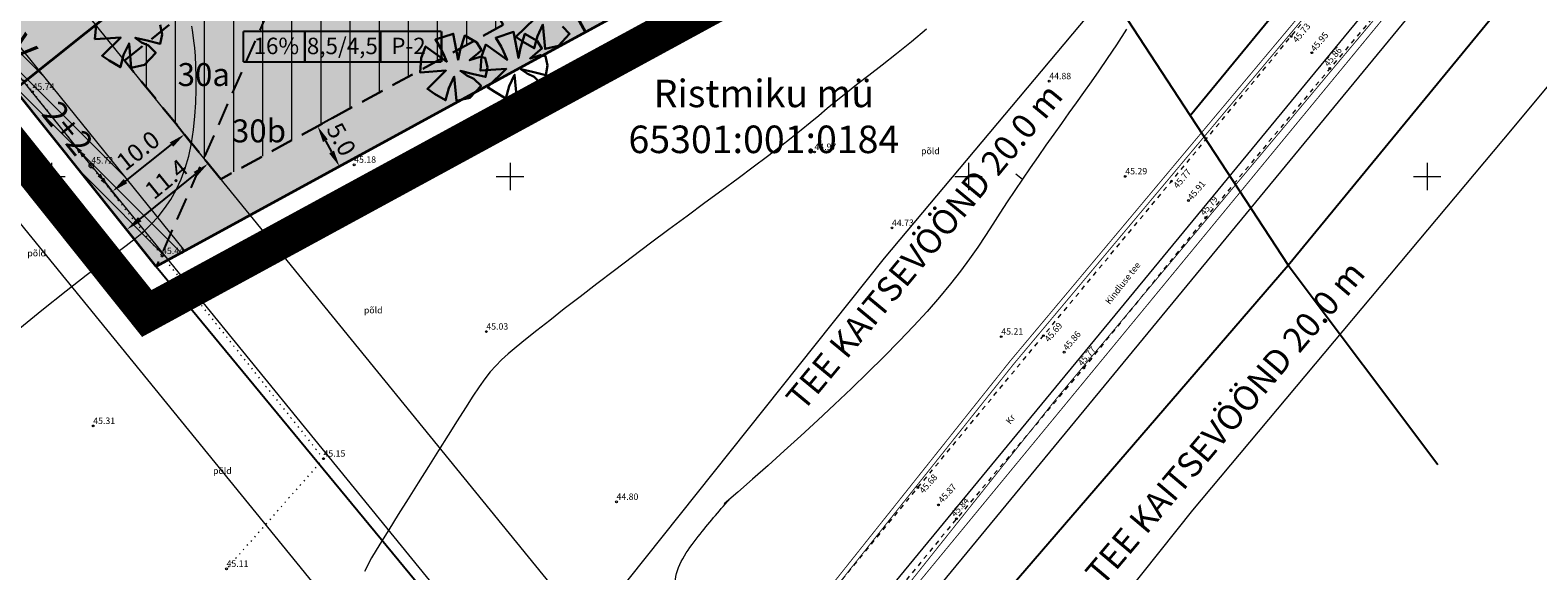
# Model space of a CAD drawing. Extents: x 545213 to 550310, y 6582468 to 6592941.
# Drawn here: x 546348 to 546512, y 6582557 to 6582616 of the extents above; entities that cross this region are included whole.
import ezdxf
from ezdxf.enums import TextEntityAlignment as Align

# ---------------------------------------------------------------- set-up
doc = ezdxf.new("R2010")
doc.units = 0
for name, pattern in [('DASHED', [0.75, 0.5, -0.25]), ('ISOJ', [0.2, 0.1, 0.1]), ('ISOPOHI', [0.2, 0.1, 0.1]), ('KATASTRIPIIR', [0.02, 0.01, 0.01]), ('KOLVIK', [1.25, 0.25, -1]), ('KRUUSKILL', [2, 1, -1]), ('PIIRID', [7.5, 5, -1, 0.5, -1])]:
    doc.linetypes.add(name, pattern=pattern)
doc.layers.get('0').update_dxf_attribs({"linetype": 'CONTINUOUS'})
for name, color, linetype, lineweight in [('__GAASITRASS', 4, 'CONTINUOUS', 20), ('__KPKAABEL', 6, 'CONTINUOUS', 20), ('__KPOHULIIN', 6, 'CONTINUOUS', 20), ('__POST', 7, 'CONTINUOUS', 20), ('_HALJASTUS', 7, 'CONTINUOUS', 9), ('_HORISONTAAL', 7, 'CONTINUOUS', 5), ('_KORGUS', 7, 'CONTINUOUS', 9), ('_RISTID', 7, 'CONTINUOUS', 5), ('_TEE', 7, 'CONTINUOUS', 13), ('D_AJUTINE_KRUNT_JOON', 1, 'DASHED', 25), ('D_HOONESTUSALA', 7, 'DASHED', 30), ('D_HOONESTUSALA_VIIRUTUS_DETAIL', 250, 'CONTINUOUS', 13), ('D_PLANALA_DISAIN', 30, 'PIIRID', 50), ('D_SERVITUUDI_PIND', 7, 'CONTINUOUS', 9), ('D_servituut', 7, 'CONTINUOUS', 13), ('KAITSEVÖÖND_DT', 7, 'PIIRANGUJOON', 18), ('KATASTER', 1, 'CONTINUOUS', 25), ('KINDLUSET_TEE_REKITAV', 7, 'CONTINUOUS', 25), ('KIRI-DIS_D', 255, 'CONTINUOUS', 25), ('KIRI_D', 7, 'CONTINUOUS', 15), ('KIRI_NAABRID', 7, 'CONTINUOUS', 15), ('KIRI_REDEL', 5, 'CONTINUOUS', 15), ('KRUNDID', 1, 'CONTINUOUS', 35), ('PLAN_PUUD_DETAIL', 94, 'CONTINUOUS', 30), ('TS-ELAMUMAAD_PIND', 51, 'CONTINUOUS', 9)]:
    doc.layers.add(name, color=color, linetype=linetype, lineweight=lineweight)
doc.layers.add('D_KRUNDI_NR_AJUTISEL', color=7, linetype='CONTINUOUS')
doc.layers.add('KIRI_MOODUD', color=7, linetype='CONTINUOUS')
doc.layers.get('0').off()
doc.styles.add('Arial', font='ARIAL.TTF', dxfattribs={"height": 1.9})
doc.styles.add('ITALIC', font='italic.shx')
doc.styles.add('ROMANC', font='romanc.shx')
doc.styles.add('ROMANS', font='ROMANS.shx')
doc.linetypes.add('-G-', pattern='A,10,-1.5,["G",ROMANS,S=1.4,R=0,X=-0.7,Y=-0.7],-1.5,10,-3', length=26)
doc.linetypes.add('KP_KBL', pattern='A,8,-2,[138,mkm.shx,S=1,R=0,X=0,Y=0],1,[138,mkm.shx,S=1,R=0,X=0,Y=0],4,[138,mkm.shx,S=1,R=180,X=0,Y=0],0.5,[138,mkm.shx,S=1,R=180,X=0,Y=0],-2', length=17.5)
doc.linetypes.add('PIIRANGUJOON', pattern='A,5,-2,[1,rist.shx,S=1,R=0,X=0,Y=0],-2', length=9)
doc.dimstyles.new('Copy of DIM500', dxfattribs={"dimtxt": 3, "dimasz": 1.8, "dimexe": 1.25, "dimexo": 0.625, "dimtad": 1, "dimdec": 1, "dimzin": 0, "dimdsep": 46, "dimtxsty": 'Arial', "dimcen": 2, "dimclrd": 256, "dimclre": 256, "dimclrt": 256, "dimazin": 0, "dimtfac": 1, "dimtdec": 1, "dimtmove": 0, "dimatfit": 3, "dimfxl": 0, "dimtvp": 1, "dimtolj": 1, "dimtzin": 0, "dimlwd": -1, "dimlwe": -1, "dimarcsym": 0})

# ---------------------------------------------------------------- blocks, each defined once
blk = doc.blocks.new('55')
for p, q in [((0, 5), (-0.35, 3.87)), ((0, 3.87), (-0.35, 2.74)), ((0, 5), (0.35, 3.87)), ((0, 0.5), (0, 5)), ((0, 3.87), (0.35, 2.74))]:
    blk.add_line(p, q)
blk.add_circle((0, 0), 0.5)
blk = doc.blocks.new('rist')
for p, q in [((-3, 0), (3, 0)), ((0, 3), (0, -3))]:
    blk.add_line(p, q)
blk = doc.blocks.new('*D131')
at = {"layer": 'KIRI_MOODUD', "linetype": 'Continuous', "ltscale": 5}
for p, q in [((546363.16, 6582606.29), (546365.28, 6582603.61)), ((546358.07, 6582599.5), (546363.09, 6582603.47)), ((546355.32, 6582600.07), (546357.43, 6582597.4))]:
    blk.add_line(p, q, dxfattribs=at)
for points in [[(546362.9, 6582603.71), (546363.28, 6582603.24), (546364.5, 6582604.59)], [(546357.88, 6582599.73), (546358.26, 6582599.26), (546356.66, 6582598.38)]]:
    blk.add_solid(points, dxfattribs=at)
at = {"layer": 'KIRI_MOODUD', "linetype": 'Continuous', "ltscale": 5, "insert": (546359.44, 6582602.82), "char_height": 1.9, "attachment_point": 5, "rotation": 38.3771, "style": 'Arial'}
blk.add_mtext('\\A1;10.0', dxfattribs=at)
blk = doc.blocks.new('*D132')
at = {"layer": 'KIRI_MOODUD', "linetype": 'Continuous', "ltscale": 5}
for p, q in [((546366.73, 6582601.85), (546367.88, 6582600.44)), ((546359.63, 6582595.34), (546365.69, 6582600.27)), ((546357.87, 6582594.65), (546359.02, 6582593.24))]:
    blk.add_line(p, q, dxfattribs=at)
for points in [[(546365.51, 6582600.5), (546365.88, 6582600.04), (546367.09, 6582601.41)], [(546359.44, 6582595.57), (546359.82, 6582595.11), (546358.23, 6582594.21)]]:
    blk.add_solid(points, dxfattribs=at)
at = {"layer": 'KIRI_MOODUD', "linetype": 'Continuous', "ltscale": 5, "insert": (546362.52, 6582599.72), "char_height": 1.9, "attachment_point": 5, "rotation": 39.1043, "style": 'Arial'}
blk.add_mtext('\\A1;11.4', dxfattribs=at)
blk = doc.blocks.new('*D180')
at = {"layer": 'KIRI_MOODUD', "ltscale": 0.5}
for p, q in [((546381, 6582606.56), (546377.92, 6582604.88)), ((546379.87, 6582603.9), (546380.55, 6582602.67)), ((546383.39, 6582602.17), (546380.31, 6582600.49))]:
    blk.add_line(p, q, dxfattribs=at)
for points in [[(546380.14, 6582604.04), (546379.61, 6582603.75), (546379.01, 6582605.48)], [(546380.81, 6582602.81), (546380.28, 6582602.52), (546381.41, 6582601.09)]]:
    blk.add_solid(points, dxfattribs=at)
at = {"layer": 'KIRI_MOODUD', "ltscale": 0.5, "insert": (546381.61, 6582604.05), "char_height": 1.9, "attachment_point": 5, "rotation": 298.614, "style": 'Arial'}
blk.add_mtext('\\A1;5.0', dxfattribs=at)

msp = doc.modelspace()

# ---------------------------------------------------------------- hatches: boundary and pattern name
at = {"layer": 'D_HOONESTUSALA_VIIRUTUS_DETAIL', "ltscale": 0.5}
h = msp.add_hatch(dxfattribs=at)
h.set_pattern_fill('ANSI31', color=256, angle=45, style=0)
h.paths.add_polyline_path([(546388.2, 6582636.79), (546399.26, 6582616.52), (546368.46, 6582599.72), (546357.97, 6582612.63)])
at = {"layer": 'D_SERVITUUDI_PIND', "linetype": 'Continuous', "ltscale": 5}
h = msp.add_hatch(dxfattribs=at)
h.set_pattern_fill('_USER', color=256, scale=1.5, angle=135, style=0, pattern_type=0)
h.set_pattern_definition([(135, (0, 0), (-1.06066017178, -1.06066017178), [])])
h.paths.add_polyline_path([(546249.41, 6582730.43), (546251.67, 6582731.63), (546273.23, 6582704.93), (546292.08, 6582681.59), (546310.93, 6582658.25), (546329.77, 6582634.91), (546348.53, 6582611.68), (546364.52, 6582591.88), (546361.43, 6582590.19)])
at = {"layer": 'KIRI-DIS_D', "ltscale": 5}
h = msp.add_hatch(color=256, dxfattribs=at)
h.paths.add_polyline_path([(546370.92, 6582626.32), (546392.53, 6582626.32), (546392.53, 6582612.49), (546370.92, 6582612.49)])
edge = h.paths.add_edge_path(flags=16)
edge.add_line((546370.92, 6582612.49), (546392.53, 6582612.49))
at = {"layer": 'TS-ELAMUMAAD_PIND', "lineweight": 30, "ltscale": 0.5}
for points in [[(546392.43, 6582644.7), (546385.88, 6582656.7), (546414.44, 6582672.23), (546436.77, 6582631.29), (546408.24, 6582615.73)], [(546327.29, 6582632.93), (546366.36, 6582664.13), (546385.08, 6582640.69), (546346.02, 6582609.49)], [(546385.08, 6582640.69), (546392.43, 6582644.7), (546408.24, 6582615.73), (546361.43, 6582590.19), (546346.02, 6582609.49)]]:
    msp.add_hatch(color=256, dxfattribs=at).paths.add_polyline_path(points)

# ---------------------------------------------------------------- linework, layer by layer
at = {"layer": '__GAASITRASS', "linetype": '-G-', "ltscale": 0.5, "const_width": 0.1, "flags": 128}
msp.add_lwpolyline([(546407.13, 6582510.33), (546441.29, 6582551.78), (546521.97, 6582649.69), (546611.35, 6582757.82), (546674.08, 6582833.91), (546735.45, 6582907.25), (546790.64, 6582982.43), (546813.94, 6583021.12), (546824.06, 6583040.16), (546830.17, 6583050.11)], dxfattribs=at)
at = {"layer": '__KPKAABEL', "linetype": 'KP_KBL', "ltscale": 0.5, "const_width": 0.1, "flags": 128}
msp.add_lwpolyline([(546419.49, 6582508.84), (546414.45, 6582515.05), (546407.4, 6582520.83), (546407.49, 6582521.68), (546421.04, 6582537.87), (546454.54, 6582579.89), (546489.58, 6582621.69), (546527.1, 6582666.77), (546553.81, 6582699.69), (546592.55, 6582746.53), (546601.85, 6582757.53)], dxfattribs=at)
at = {"layer": '__KPOHULIIN', "ltscale": 0.5}
for points in [[(546301.05, 6582667.2), (546352.78, 6582603.14)], [(546355.93, 6582599.25), (546406.56, 6582537.13)]]:
    msp.add_lwpolyline(points, dxfattribs=at)
at = {"layer": '_HALJASTUS', "linetype": 'KOLVIK', "ltscale": 0.5}
msp.add_lwpolyline([(546223.36, 6582748.26), (546233.93, 6582738.64), (546250.8, 6582720.91), (546263.87, 6582708.29), (546277.32, 6582693.16), (546290.47, 6582677.89), (546308.18, 6582657.84), (546322.01, 6582641.86), (546335.07, 6582625.85), (546347.94, 6582609.22), (546362.06, 6582591.33), (546379.66, 6582569.24), (546369.09, 6582557.23)], dxfattribs=at)
at = {"layer": '_HORISONTAAL', "linetype": 'ISOPOHI', "ltscale": 0.5}
for points in [[(546345.77, 6582582.81), (546348.96, 6582585.44), (546351.6, 6582587.55), (546353.77, 6582589.23), (546355.53, 6582590.56), (546356.97, 6582591.61), (546358.15, 6582592.48), (546359.14, 6582593.24), (546360.02, 6582593.97), (546360.84, 6582594.75), (546361.62, 6582595.6), (546362.34, 6582596.51), (546363, 6582597.49), (546363.6, 6582598.55), (546364.14, 6582599.69), (546364.59, 6582600.91), (546364.97, 6582602.23), (546365.27, 6582603.63), (546365.5, 6582605.09), (546365.65, 6582606.57), (546365.75, 6582608.04), (546365.79, 6582609.47), (546365.79, 6582610.82), (546365.76, 6582612.05), (546365.7, 6582613.13), (546365.62, 6582614.03), (546365.53, 6582614.78), (546365.45, 6582615.4), (546365.37, 6582615.93), (546365.3, 6582616.38)], [(546445.4, 6582616.07), (546443.76, 6582614.68), (546442.14, 6582613.37), (546440.58, 6582612.14), (546439.12, 6582611.01), (546437.79, 6582609.98), (546436.62, 6582609.05), (546435.56, 6582608.2), (546434.59, 6582607.4), (546433.66, 6582606.62), (546432.72, 6582605.85), (546431.74, 6582605.04), (546430.66, 6582604.18), (546429.45, 6582603.23), (546428.07, 6582602.18), (546426.53, 6582601.03), (546424.87, 6582599.79), (546423.09, 6582598.48), (546421.23, 6582597.11), (546419.3, 6582595.69), (546417.32, 6582594.23), (546415.33, 6582592.74), (546413.34, 6582591.24), (546411.38, 6582589.75), (546409.47, 6582588.3), (546407.64, 6582586.89), (546405.92, 6582585.56), (546404.34, 6582584.32), (546402.92, 6582583.2), (546401.69, 6582582.22), (546400.66, 6582581.38), (546399.8, 6582580.66), (546399.07, 6582580.01), (546398.44, 6582579.37), (546397.85, 6582578.7), (546397.26, 6582577.96), (546396.64, 6582577.09), (546395.95, 6582576.05), (546395.14, 6582574.8), (546394.23, 6582573.38), (546393.24, 6582571.81), (546392.19, 6582570.13), (546391.11, 6582568.39), (546390, 6582566.62), (546388.89, 6582564.85), (546387.81, 6582563.14), (546386.77, 6582561.5), (546385.79, 6582559.93), (546384.9, 6582558.42), (546384.14, 6582556.95)], [(546467.23, 6582616.04), (546466.12, 6582614.36), (546465.11, 6582612.87), (546464.2, 6582611.53), (546463.35, 6582610.3), (546462.54, 6582609.15), (546461.74, 6582608.04), (546460.95, 6582606.93), (546460.13, 6582605.78), (546459.29, 6582604.61), (546458.44, 6582603.4), (546457.58, 6582602.18), (546456.72, 6582600.95), (546455.87, 6582599.71), (546455.03, 6582598.47), (546454.22, 6582597.24), (546453.42, 6582596.01), (546452.64, 6582594.79), (546451.84, 6582593.56), (546451, 6582592.3), (546450.1, 6582591.01), (546449.12, 6582589.68), (546448.04, 6582588.29), (546446.83, 6582586.83), (546445.48, 6582585.3), (546444.01, 6582583.69), (546442.43, 6582582.04), (546440.75, 6582580.34), (546439.01, 6582578.62), (546437.22, 6582576.89), (546435.39, 6582575.15), (546433.55, 6582573.43), (546431.71, 6582571.74), (546429.9, 6582570.09), (546428.14, 6582568.51), (546426.45, 6582567.01), (546424.85, 6582565.6), (546423.36, 6582564.32)]]:
    msp.add_lwpolyline(points, dxfattribs=at)
at = {"layer": '_HORISONTAAL', "linetype": 'ISOJ', "ltscale": 0.5}
msp.add_lwpolyline([(546455.16, 6582600.28), (546455.87, 6582599.71)], dxfattribs=at)
at = {"layer": '_HORISONTAAL', "linetype": 'ISOPOHI', "ltscale": 0.5}
msp.add_open_spline([(546421.24, 6582545.23), (546421.36, 6582546.2), (546421.58, 6582547.97), (546419.64, 6582549.97), (546418.64, 6582552.57), (546417.34, 6582556.53), (546420.41, 6582560.73), (546422.76, 6582563.49), (546423.88, 6582564.76)], degree=3, knots=[0, 0, 0, 0, 2.785613, 5.052559, 7.825225, 11.225083, 16.84849, 21.961299, 21.961299, 21.961299, 21.961299], dxfattribs=at)
at = {"layer": '_KORGUS', "ltscale": 0.5}
for centre in [(546485.16, 6582615.27), (546487.42, 6582613.49), (546489.39, 6582611.77), (546458.8, 6582610.38), (546347.94, 6582609.22), (546433.2, 6582602.67), (546354.35, 6582601.19), (546383.01, 6582601.27), (546467.09, 6582600.01), (546472.11, 6582599.47), (546473.97, 6582597.38), (546475.88, 6582595.54), (546441.65, 6582594.39), (546362.06, 6582591.33), (546397.42, 6582583.09), (546453.57, 6582582.54), (546458.16, 6582582.65), (546460.42, 6582580.86), (546462.56, 6582579.14), (546354.56, 6582572.81), (546379.66, 6582569.24), (546444.48, 6582566.1), (546411.61, 6582564.53), (546446.71, 6582564.2), (546448.69, 6582562.7), (546369.09, 6582557.23)]:
    msp.add_circle(centre, 0.1, dxfattribs=at)
at = {"layer": '_TEE', "linetype": 'KRUUSKILL', "ltscale": 0.5, "flags": 128}
for points in [[(546404.15, 6582516.45), (546417.01, 6582533.54), (546430.09, 6582548.61), (546444.48, 6582566.1), (546458.16, 6582582.65), (546472.11, 6582599.47), (546485.16, 6582615.27), (546498.94, 6582631.96), (546511.85, 6582647.43), (546524.61, 6582662.77), (546538.04, 6582679.04), (546551.19, 6582694.85), (546561.43, 6582706.95), (546575.51, 6582723.91), (546588.64, 6582739.82), (546603.42, 6582757.9), (546619.09, 6582776.41), (546633.63, 6582794.46), (546647.67, 6582811.53), (546660.8, 6582827.73), (546675.33, 6582845.4), (546688.6, 6582862.19), (546703, 6582879.39), (546716.22, 6582895.51), (546729.11, 6582911.53), (546741.89, 6582927.28), (546751.62, 6582939.43), (546762.63, 6582953.86), (546775.59, 6582971.82), (546785.72, 6582987.29), (546796.8, 6583004.6), (546804.6, 6583017.85), (546805.57, 6583021.12), (546804.9, 6583026.31), (546802.74, 6583029.96), (546798.3, 6583032.27)], [(546822.97, 6583026.85), (546816.11, 6583024.4), (546811.54, 6583019.56), (546809.81, 6583016.55), (546800.7, 6583001.14), (546790.02, 6582983.86), (546780.2, 6582969.33), (546766.49, 6582950.51), (546755.76, 6582936.36), (546745.97, 6582923.88), (546733.17, 6582908.31), (546719.91, 6582892.55), (546706.63, 6582876.33), (546692.65, 6582859.17), (546678.89, 6582842.12), (546664.45, 6582824.27), (546651.74, 6582808.49), (546637.01, 6582790.66), (546623.16, 6582773.53), (546607.33, 6582754.19), (546593.01, 6582736.48), (546579.65, 6582720.67), (546565.92, 6582703.88), (546555.63, 6582691.52), (546542.68, 6582675.34), (546529.01, 6582659.09), (546516.52, 6582643.7), (546503.3, 6582628.26), (546489.39, 6582611.77), (546475.88, 6582595.54), (546462.56, 6582579.14), (546448.69, 6582562.7), (546434.57, 6582545.48), (546422.1, 6582530.35), (546420.23, 6582525.77), (546420, 6582522.08), (546420.35, 6582519.02), (546422.33, 6582514.13)]]:
    msp.add_lwpolyline(points, dxfattribs=at)
at = {"layer": 'D_AJUTINE_KRUNT_JOON', "ltscale": 5}
msp.add_lwpolyline([(546382.75, 6582638.83), (546361.43, 6582590.19)], dxfattribs=at)
at = {"layer": 'D_HOONESTUSALA', "ltscale": 5}
msp.add_lwpolyline([(546388.2, 6582636.79), (546399.26, 6582616.52), (546368.46, 6582599.72), (546357.97, 6582612.63)], close=True, dxfattribs=at)
at = {"layer": 'D_PLANALA_DISAIN', "color": 30, "lineweight": -3, "ltscale": 0.75, "const_width": 4, "flags": 128}
msp.add_lwpolyline([(546618.8, 6583102.98), (546565.06, 6583157.74), (546241.58, 6583042.4), (546165.47, 6582967.51), (546280.6, 6582828.68), (546222.26, 6582758.01), (546236.12, 6582740.66), (546246.28, 6582727.94), (546360.4, 6582585.07), (546527.87, 6582676.14), (546586.37, 6582707.82), (546667.58, 6582751.8), (546716.98, 6582778.56), (546766.5, 6582805.37), (546781.74, 6582813.63), (546832.58, 6582841.31), (546855.74, 6582853.97), (546861.76, 6582859.51), (546868.96, 6582863.4), (547067.24, 6582970.43), (547036.9, 6582976.16), (546994.42, 6582984.38), (546919.21, 6583003.17), (546890.2, 6583010.03), (546815.1, 6583026.3), (546769.5, 6583036.33), (546732.16, 6583046.46), (546703.49, 6583055.32), (546669.46, 6583069.36), (546647.16, 6583044.88), (546596.19, 6582988.96), (546560.05, 6583029.56), (546604.94, 6583085.66)], close=True, dxfattribs=at)
at = {"layer": 'D_servituut', "ltscale": 0.5}
msp.add_lwpolyline([(546249.41, 6582730.43), (546251.67, 6582731.63), (546273.23, 6582704.93), (546292.08, 6582681.59), (546310.93, 6582658.25), (546329.77, 6582634.91), (546348.53, 6582611.68), (546364.52, 6582591.88), (546361.43, 6582590.19), (546249.41, 6582730.43)], dxfattribs=at)
at = {"layer": 'KAITSEVÖÖND_DT'}
for points in [[(546405.59, 6582511.6), (546520.43, 6582650.96), (546609.81, 6582759.09), (546672.54, 6582835.19), (546733.88, 6582908.48), (546788.97, 6582983.54), (546812.2, 6583022.11), (546822.32, 6583041.15), (546828.49, 6583051.19)], [(546408.68, 6582509.06), (546523.51, 6582648.42), (546612.89, 6582756.55), (546675.62, 6582832.63), (546737.02, 6582906.02), (546792.31, 6582981.32), (546815.68, 6583020.13), (546825.8, 6583039.17), (546831.85, 6583049.03)]]:
    msp.add_lwpolyline(points, dxfattribs=at)
at = {"layer": 'KAITSEVÖÖND_DT', "flags": 128}
for points in [[(546405.75, 6582497.69), (546401.84, 6582502.5), (546381.98, 6582518.78), (546407.33, 6582549.07), (546440.84, 6582591.09), (546476, 6582633.04), (546513.42, 6582678.01), (546540.12, 6582710.91), (546578.97, 6582757.88), (546588.34, 6582768.96), (546611.37, 6582796.17), (546625.29, 6582812.89), (546651.36, 6582845.08), (546672.47, 6582871.76), (546698.63, 6582903.55), (546724.13, 6582934.65), (546745, 6582960.79), (546756.56, 6582977.06), (546769.08, 6582995.51), (546786.27, 6583023.35), (546786.35, 6583023.56)], [(546441.37, 6582522.14), (546474.44, 6582563.62), (546509.3, 6582605.21), (546546.96, 6582650.45), (546573.69, 6582683.4), (546612.27, 6582730.04), (546621.47, 6582740.93), (546644.6, 6582768.26), (546658.83, 6582785.34), (546685.24, 6582817.96), (546706.25, 6582844.5), (546732.17, 6582876.01), (546757.87, 6582907.35), (546779.67, 6582934.66), (546792.21, 6582952.3), (546805.52, 6582971.92), (546829.29, 6583010.43)], [(546432.15, 6582521.59), (546414.31, 6582543.45), (546360.55, 6582609.43), (546246.28, 6582751.05), (546209.93, 6582796.14)], [(546416.66, 6582508.94), (546398.81, 6582530.81), (546345.01, 6582596.84), (546230.72, 6582738.5), (546194.36, 6582783.59)]]:
    msp.add_lwpolyline(points, dxfattribs=at)
at = {"layer": 'KATASTER', "linetype": 'Continuous'}
msp.add_lwpolyline([(546731.05, 6583042.62), (546702.13, 6583051.55), (546670.53, 6583064.59), (546596.16, 6582982.98), (546554.82, 6583029.42), (546613.46, 6583102.71), (546564, 6583153.11), (546270.49, 6583048.45), (546243.76, 6583038.93), (546170.89, 6582967.24), (546191.44, 6582942.45), (546202.93, 6582928.59), (546227.19, 6582899.35), (546251.45, 6582870.1), (546285.79, 6582828.69), (546257.92, 6582794.93), (546227.41, 6582757.97), (546361.43, 6582590.19), (546452.46, 6582639.85), (546540.84, 6582687.71), (546665.68, 6582755.32), (546802.52, 6582829.43)], dxfattribs=at)
at = {"layer": 'KATASTER', "linetype": 'KATASTRIPIIR', "ltscale": 0.5}
for points in [[(546452.46, 6582639.85), (546474.17, 6582606.66), (546540.84, 6582687.71)], [(546484.83, 6582590.35), (546552.5, 6582672.62), (546575.9, 6582642.34)], [(546484.83, 6582590.35), (546552.5, 6582672.62), (546575.9, 6582642.34)], [(546474.17, 6582606.66), (546484.83, 6582590.35), (546501.15, 6582568.61)], [(546361.43, 6582590.19), (546421.72, 6582517.16), (546438.29, 6582494.73)], [(546421.72, 6582517.16), (546484.83, 6582590.35)]]:
    msp.add_lwpolyline(points, dxfattribs=at)
at = {"layer": 'KINDLUSET_TEE_REKITAV', "linetype": 'DASHED', "ltscale": 2, "const_width": 0.1, "flags": 128}
for points in [[(546419.88, 6582509.16), (546414.81, 6582515.4), (546407.93, 6582521.05), (546407.97, 6582521.48), (546421.43, 6582537.55), (546454.93, 6582579.57), (546489.96, 6582621.37), (546527.49, 6582666.45), (546532.93, 6582673.17)], [(546424.54, 6582512.94), (546419.08, 6582519.66), (546416.23, 6582522), (546426.07, 6582533.76), (546459.57, 6582575.78), (546494.57, 6582617.52), (546532.12, 6582662.64), (546537.57, 6582669.35)]]:
    msp.add_lwpolyline(points, dxfattribs=at)
at = {"layer": 'KIRI_REDEL', "color": 5, "linetype": 'Continuous', "const_width": 0.224}
for points in [[(546370.92, 6582615.82), (546392.53, 6582615.82)], [(546370.92, 6582612.49), (546370.92, 6582615.82)], [(546377.63, 6582612.49), (546377.63, 6582615.82)], [(546385.9, 6582612.49), (546385.9, 6582615.82)], [(546392.53, 6582615.82), (546392.53, 6582612.49)], [(546370.92, 6582612.49), (546392.53, 6582612.49)]]:
    msp.add_lwpolyline(points, dxfattribs=at)
at = {"layer": 'KRUNDID', "ltscale": 0.5}
for points in [[(546392.43, 6582644.7), (546385.88, 6582656.7), (546414.44, 6582672.23), (546436.77, 6582631.29), (546408.24, 6582615.73), (546392.43, 6582644.7)], [(546327.29, 6582632.93), (546366.36, 6582664.13), (546385.08, 6582640.69), (546346.02, 6582609.49), (546327.29, 6582632.93)], [(546385.08, 6582640.69), (546392.43, 6582644.7), (546408.24, 6582615.73), (546361.43, 6582590.19), (546346.02, 6582609.49), (546385.08, 6582640.69)]]:
    msp.add_lwpolyline(points, dxfattribs=at)
at = {"layer": 'PLAN_PUUD_DETAIL', "ltscale": 5}
for points in [[(546361.84, 6582616.54), (546362.07, 6582615.49), (546361.87, 6582614.47), (546360.42, 6582614.81), (546359.14, 6582615.12), (546359.83, 6582614.62), (546360.59, 6582614.28), (546361.38, 6582613.49), (546360.16, 6582612.17), (546358.71, 6582611.85), (546358.46, 6582614.5), (546357.87, 6582613.25), (546357.52, 6582611.91), (546356.31, 6582612.63), (546355.53, 6582613.16), (546357.56, 6582615.15), (546354.74, 6582614.97), (546354.87, 6582616.51)], [(546405.71, 6582616.33), (546406.5, 6582615.54), (546405.29, 6582614.23), (546403.83, 6582613.9), (546403.58, 6582616.55), (546402.99, 6582615.31), (546402.65, 6582613.97), (546401.44, 6582614.69), (546400.65, 6582615.21), (546402.68, 6582617.2)], [(546394.57, 6582613.82), (546395.06, 6582615.35), (546396.38, 6582614.61), (546396.9, 6582613.75), (546396.48, 6582613.39), (546395.6, 6582612.66), (546396.74, 6582613.03), (546397.3, 6582612.93), (546397.53, 6582611.88), (546397.33, 6582610.86), (546395.88, 6582611.19), (546394.6, 6582611.51), (546395.29, 6582611.01), (546396.05, 6582610.66), (546396.84, 6582609.87), (546395.62, 6582608.56), (546394.17, 6582608.24), (546393.92, 6582610.88), (546393.33, 6582609.64), (546392.98, 6582608.3), (546391.77, 6582609.02), (546390.99, 6582609.54), (546393.01, 6582611.54), (546390.19, 6582611.35), (546390.32, 6582612.9), (546390.79, 6582614.18), (546393.11, 6582612.5), (546392.7, 6582613.44), (546392.45, 6582613.96), (546391.86, 6582614.93), (546393.81, 6582615.56), (546394.34, 6582612.73), (546394.57, 6582613.82)], [(546401.14, 6582614.01), (546401.63, 6582615.55), (546402.95, 6582614.8), (546403.48, 6582613.95), (546403.05, 6582613.59), (546402.18, 6582612.86), (546403.31, 6582613.23), (546403.87, 6582613.13), (546404.1, 6582612.08), (546403.91, 6582611.06), (546402.46, 6582611.39), (546401.18, 6582611.7), (546401.86, 6582611.21), (546402.62, 6582610.86), (546403.41, 6582610.07), (546402.2, 6582608.76), (546400.74, 6582608.43), (546400.49, 6582611.08), (546399.9, 6582609.84), (546399.56, 6582608.5), (546398.35, 6582609.22), (546397.56, 6582609.74), (546399.59, 6582611.73), (546396.77, 6582611.55), (546396.9, 6582613.09), (546397.36, 6582614.38), (546399.68, 6582612.7), (546399.28, 6582613.63), (546399.03, 6582614.16), (546398.44, 6582615.13), (546400.39, 6582615.76), (546400.91, 6582612.93), (546401.14, 6582614.01)]]:
    msp.add_lwpolyline(points, dxfattribs=at)

# ---------------------------------------------------------------- block references
at = {"layer": '__POST', "xscale": 0.5, "yscale": 0.5, "zscale": 0.5}
for rotation in [38.91694500325112, 219.1800340865639]:
    msp.add_blockref('55', (546354.35, 6582601.19), dxfattribs=dict(at, rotation=rotation))
at = {"layer": '_RISTID', "ltscale": 0.1, "xscale": 0.5, "yscale": 0.5, "zscale": 0.5}
for p in [(546350, 6582600), (546350, 6582600), (546400, 6582600), (546400, 6582600), (546450, 6582600), (546500, 6582600)]:
    msp.add_blockref('rist', p, dxfattribs=at)

# ---------------------------------------------------------------- texts
at = {"layer": '_HALJASTUS', "ltscale": 0.5, "style": 'ROMANS'}
for p in [(546444.82, 6582602.43), (546347.37, 6582591.29), (546384.07, 6582585.08), (546367.62, 6582567.57)]:
    msp.add_text('põld', height=0.7, dxfattribs=at).set_placement(p)
at = {"layer": '_KORGUS', "ltscale": 0.5, "style": 'ITALIC'}
for s, rotation, p in [('45.73', 50.0195, (546485.97, 6582614.38)), ('45.95', 50.0195, (546487.93, 6582613.41)), ('45.86', 50.0195, (546489.39, 6582611.77)), ('45.77', 50.0195, (546472.96, 6582598.49)), ('45.91', 50.0195, (546474.52, 6582597.21)), ('45.79', 50.0195, (546475.88, 6582595.54)), ('45.69', 50.0195, (546458.92, 6582581.76)), ('45.86', 50.0195, (546460.93, 6582580.82)), ('45.77', 50.0195, (546462.56, 6582579.14)), ('45.68', 48.2304, (546445.24, 6582565.25)), ('45.87', 48.2304, (546447.3, 6582564.2)), ('45.84', 48.2304, (546448.69, 6582562.7))]:
    msp.add_text(s, height=0.7, rotation=rotation, dxfattribs=at).set_placement(p, align=Align.BOTTOM_LEFT)
for s, p in [('45.74', (546347.94, 6582609.22)), ('44.88', (546458.8, 6582610.38)), ('44.97', (546433.2, 6582602.67)), ('45.72', (546354.35, 6582601.19)), ('45.18', (546383.01, 6582601.27)), ('45.29', (546467.09, 6582600.01)), ('44.73', (546441.65, 6582594.39)), ('45.44', (546362.06, 6582591.33)), ('45.03', (546397.42, 6582583.09)), ('45.21', (546453.57, 6582582.54)), ('45.31', (546354.56, 6582572.81)), ('45.15', (546379.66, 6582569.24)), ('44.80', (546411.61, 6582564.53)), ('45.11', (546369.09, 6582557.23))]:
    msp.add_text(s, height=0.7, dxfattribs=at).set_placement(p, align=Align.BOTTOM_LEFT)
at = {"layer": '_TEE', "linetype": 'KRUUSKILL', "ltscale": 0.5, "style": 'ROMANS'}
for s, p in [('Kindluse tee', (546465.4, 6582585.99)), ('Kr', (546454.54, 6582572.94))]:
    msp.add_text(s, height=0.7, rotation=51.9783, dxfattribs=at).set_placement(p)
at = {"layer": 'D_KRUNDI_NR_AJUTISEL', "linetype": 'Continuous', "ltscale": 5, "char_height": 2.5, "attachment_point": 1, "style": 'ROMANC'}
for s, insert in [('{\\fArial|b1|i0|c186|p34;30a}', (546363.76, 6582612.36)), ('{\\fArial|b1|i0|c186|p34;30b}', (546369.68, 6582606.22))]:
    msp.add_mtext(s, dxfattribs=dict(at, insert=insert))
at = {"layer": 'KIRI_D', "linetype": 'Continuous', "ltscale": 5, "attachment_point": 1, "style": 'ROMANC'}
for s, insert, char_height, rotation in [('{\\fArial|b1|i0|c186|p34;10 kV}', (546342.28, 6582621.78), 3, 309), ('{\\fArial|b1|i0|c0|p34;\\C1;2\\fArial|b1|i0|c186|p34;+\\fArial|b1|i0|c0|p34;2}', (546350.9, 6582608.49), 2.7, 309.0576), ('{\\fArial|b1|i0|c186|p34;TEE KAITSEVÖÖND \\fArial|b1|i0|c0|p34;2\\fArial|b1|i0|c186|p34;0.0 m}', (546429.9, 6582576.01), 2.7, 50.3757), ('{\\fArial|b1|i0|c186|p34;TEE KAITSEVÖÖND \\fArial|b1|i0|c0|p34;2\\fArial|b1|i0|c186|p34;0.0 m}', (546462.54, 6582556.97), 2.7, 49.8191)]:
    msp.add_mtext(s, dxfattribs=dict(at, insert=insert, char_height=char_height, rotation=rotation))
at = {"layer": 'KIRI_NAABRID', "linetype": 'Continuous', "ltscale": 5, "insert": (546427.68, 6582610.55), "char_height": 3, "attachment_point": 2, "style": 'ROMANC'}
msp.add_mtext('{\\fArial|b0|i0|c186|p34;Ristmiku mü\\P65301\\fArial|b0|i0|c0|p34;:00\\fArial|b0|i0|c186|p34;1\\fArial|b0|i0|c0|p34;:\\fArial|b0|i0|c186|p34;0184}', dxfattribs=at)
at = {"layer": 'KIRI_REDEL', "color": 5, "style": 'Arial'}
for s, p in [('16%', (546374.52, 6582614.23)), ('8,5/4,5', (546381.72, 6582614.23)), ('P-2', (546388.93, 6582614.23))]:
    msp.add_text(s, height=1.792, dxfattribs=at).set_placement(p, align=Align.MIDDLE_CENTER)

# ---------------------------------------------------------------- dimensions: what is measured, and where the dimension line sits
at = {"layer": 'KIRI_MOODUD', "linetype": 'Continuous', "ltscale": 5}
for base, p1, p2, angle, picture, middle in [((546364.5, 6582604.59), (546354.93, 6582600.56), (546362.77, 6582606.78), 38.3771, '*D131', (546360.43, 6582601.57)), ((546367.09, 6582601.41), (546357.48, 6582595.14), (546366.34, 6582602.33), 39.1043, '*D132', (546363.51, 6582598.5))]:
    dim = msp.add_linear_dim(base=base, p1=p1, p2=p2, angle=angle, dimstyle='Copy of DIM500', override={"dimtmove": 1}, dxfattribs=at)
    dim.commit()
    dim.dimension.update_dxf_attribs({"geometry": picture, "text_midpoint": middle, "dimtype": 161})
at = {"layer": 'KIRI_MOODUD', "ltscale": 0.5}
dim = msp.add_aligned_dim(p1=(546381.55, 6582606.86), p2=(546383.94, 6582602.47), distance=-2.89, dimstyle='Copy of DIM500', dxfattribs=at)
dim.commit()
dim.dimension.update_dxf_attribs({"geometry": '*D180', "text_midpoint": (546381.61, 6582604.05)})

doc.saveas('drawing.dxf')
